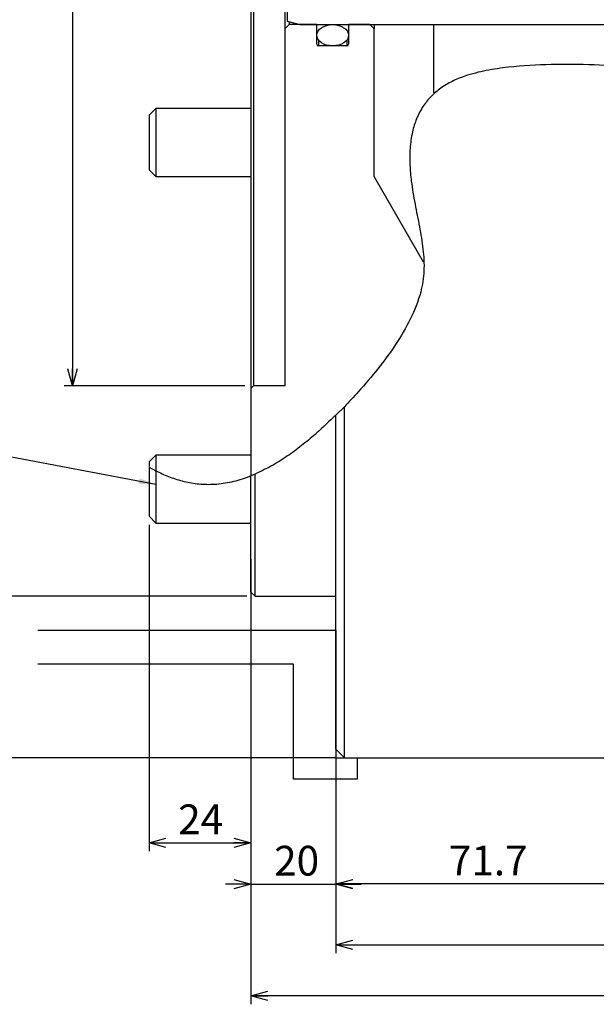
# Model space of a CAD drawing. Extents: x 0 to 1712, y 0 to 1188.
# Drawn here: x 295 to 431, y 316 to 548 of the extents above; entities that cross this region are included whole.
import ezdxf

# ---------------------------------------------------------------- set-up
doc = ezdxf.new("R2010")
doc.units = 0
doc.header["$LTSCALE"] = 2
doc.layers.get('0').update_dxf_attribs({"linetype": 'CONTINUOUS'})
doc.layers.add('MAIN0', color=179, linetype='CONTINUOUS')
doc.styles.add('SLDTEXTSTYLE0', font='TXT', dxfattribs={"width": 0.7, "bigfont": 'bigfont'})
doc.styles.get("Standard").update_dxf_attribs({"font": 'txt', "bigfont": 'bigfont'})
doc.dimstyles.new('SLDDIMSTYLE10', dxfattribs={"dimtxt": 7, "dimasz": 4, "dimexe": 0, "dimexo": 0.0625, "dimgap": 1.75, "dimtad": 3, "dimdec": 3, "dimrnd": 1e-09, "dimzin": 12, "dimtxsty": 'SLDTEXTSTYLE0', "dimblk1": 'OPEN30', "dimblk2": 'OPEN30', "dimsah": 1, "dimcen": 0.09, "dimazin": 3, "dimtfac": 1, "dimtdec": 3, "dimtmove": 0, "dimatfit": 3, "dimtolj": 1, "dimtzin": 12})
doc.dimstyles.new('SLDDIMSTYLE11', dxfattribs={"dimtxt": 7, "dimasz": 4, "dimexe": 0, "dimexo": 0.0625, "dimgap": 1.75, "dimtad": 3, "dimdec": 3, "dimrnd": 1e-09, "dimzin": 12, "dimtxsty": 'SLDTEXTSTYLE0', "dimblk1": 'OPEN30', "dimblk2": 'OPEN30', "dimsah": 1, "dimcen": 0.09, "dimazin": 3, "dimtfac": 1, "dimtdec": 3, "dimtofl": 0, "dimtmove": 0, "dimatfit": 3, "dimtolj": 1, "dimtzin": 12})
doc.dimstyles.new('SLDDIMSTYLE3', dxfattribs={"dimtxt": 0.18, "dimasz": 4, "dimexe": 0, "dimexo": 0.0625, "dimgap": 0, "dimtad": 0, "dimtih": 1, "dimtoh": 1, "dimdec": 0, "dimrnd": 1e-09, "dimzin": 0, "dimtxsty": 'STANDARD', "dimblk1": 'OPEN30', "dimblk2": 'OPEN30', "dimsah": 1, "dimcen": 0.09, "dimazin": 3, "dimtfac": 4, "dimtdec": 0, "dimtofl": 0, "dimtmove": 0, "dimatfit": 3, "dimtolj": 1, "dimtzin": 0})
doc.dimstyles.new('SLDDIMSTYLE5', dxfattribs={"dimtxt": 7, "dimasz": 4, "dimexe": 0, "dimexo": 0.0625, "dimgap": 1.75, "dimtad": 3, "dimdec": 1, "dimrnd": 1e-09, "dimzin": 12, "dimtxsty": 'SLDTEXTSTYLE0', "dimblk1": 'OPEN30', "dimblk2": 'OPEN30', "dimsah": 1, "dimcen": 0.09, "dimazin": 3, "dimtfac": 1, "dimtdec": 3, "dimtofl": 0, "dimtmove": 0, "dimatfit": 3, "dimtolj": 1, "dimtzin": 12})
doc.dimstyles.new('SLDDIMSTYLE7', dxfattribs={"dimtxt": 7, "dimasz": 4, "dimexe": 0, "dimexo": 0.0625, "dimgap": 1.75, "dimtad": 3, "dimdec": 3, "dimrnd": 1e-09, "dimzin": 12, "dimtxsty": 'SLDTEXTSTYLE0', "dimblk1": 'OPEN30', "dimblk2": 'OPEN30', "dimsah": 1, "dimcen": 0.09, "dimazin": 3, "dimtfac": 1, "dimtdec": 3, "dimtofl": 0, "dimtmove": 0, "dimatfit": 3, "dimtolj": 1, "dimtzin": 12})
doc.dimstyles.new('SLDDIMSTYLE8', dxfattribs={"dimtxt": 7, "dimasz": 4, "dimexe": 0, "dimexo": 0.0625, "dimgap": 1.75, "dimtad": 3, "dimdec": 3, "dimrnd": 1e-09, "dimzin": 12, "dimtxsty": 'SLDTEXTSTYLE0', "dimblk1": 'OPEN30', "dimblk2": 'OPEN30', "dimsah": 1, "dimcen": 0.09, "dimazin": 3, "dimtfac": 1, "dimtdec": 3, "dimtofl": 0, "dimtmove": 0, "dimatfit": 3, "dimtolj": 1, "dimtzin": 0})
doc.dimstyles.new('SLDDIMSTYLE9', dxfattribs={"dimtxt": 7, "dimasz": 4, "dimexe": 0, "dimexo": 0.0625, "dimgap": 1.75, "dimtad": 3, "dimdec": 3, "dimrnd": 1e-09, "dimzin": 12, "dimtxsty": 'SLDTEXTSTYLE0', "dimblk1": 'OPEN30', "dimblk2": 'OPEN30', "dimsah": 1, "dimcen": 0.09, "dimazin": 3, "dimtol": 1, "dimtm": 0.2, "dimtfac": 1, "dimtdec": 1, "dimtofl": 0, "dimtmove": 0, "dimatfit": 3, "dimtolj": 1})

# ---------------------------------------------------------------- blocks, each defined once
blk = doc.blocks.new('_OPEN30')
at = {"color": 0, "linetype": 'BYBLOCK'}
for p, q in [((-1, 0.267949), (0, 0)), ((0, 0), (-1, -0.267949)), ((0, 0), (-1, 0))]:
    blk.add_line(p, q, dxfattribs=at)
blk = doc.blocks.new('_D_9')
at = {"color": 7, "linetype": 'CONTINUOUS'}
for p, q in [((369.17, 372.14), (369.17, 342.45)), ((440.91, 372.14), (440.91, 342.45)), ((440.91, 344.45), (369.17, 344.45))]:
    blk.add_line(p, q, dxfattribs=at)
at = {"color": 7, "linetype": 'CONTINUOUS', "xscale": 4, "yscale": 4, "rotation": 180}
blk.add_blockref('_OPEN30', (369.17, 344.45), dxfattribs=at)
at = {"color": 7, "linetype": 'CONTINUOUS', "xscale": 4, "yscale": 4}
blk.add_blockref('_OPEN30', (440.91, 344.45), dxfattribs=at)
at = {"color": 7, "linetype": 'CONTINUOUS', "insert": (395.78, 353.47), "char_height": 7, "attachment_point": 1, "style": 'SLDTEXTSTYLE0'}
blk.add_mtext('71.7', dxfattribs=at)
blk = doc.blocks.new('_D_13')
at = {"color": 7, "linetype": 'CONTINUOUS'}
for p, q in [((347.77, 1021.64), (305.16, 1021.64)), ((307.16, 1021.64), (307.16, 461.64)), ((347.77, 461.64), (305.16, 461.64))]:
    blk.add_line(p, q, dxfattribs=at)
at = {"color": 7, "linetype": 'CONTINUOUS', "xscale": 4, "yscale": 4}
for p, rotation in [((307.16, 1021.64), 90), ((307.16, 461.64), 270)]:
    blk.add_blockref('_OPEN30', p, dxfattribs=dict(at, rotation=rotation))
at = {"color": 7, "linetype": 'CONTINUOUS', "char_height": 7, "attachment_point": 1, "rotation": 90, "style": 'SLDTEXTSTYLE0'}
for s, insert in [('H7', (298.14, 756.74)), ('560', (298.14, 740.36)), ('%%c', (298.14, 732.62))]:
    blk.add_mtext(s, dxfattribs=dict(at, insert=insert))
blk = doc.blocks.new('_D_14')
at = {"color": 7, "linetype": 'CONTINUOUS'}
for p, q in [((369.17, 1109.14), (247.96, 1109.14)), ((249.96, 1109.14), (249.96, 374.14)), ((369.17, 374.14), (247.96, 374.14))]:
    blk.add_line(p, q, dxfattribs=at)
at = {"color": 7, "linetype": 'CONTINUOUS', "xscale": 4, "yscale": 4}
for p, rotation in [((249.96, 1109.14), 90), ((249.96, 374.14), 270)]:
    blk.add_blockref('_OPEN30', p, dxfattribs=dict(at, rotation=rotation))
at = {"color": 7, "linetype": 'CONTINUOUS', "attachment_point": 1, "rotation": 90, "style": 'SLDTEXTSTYLE0'}
for s, insert, char_height in [('0.2', (242.52, 758.4), 5.6), ('0', (236, 758.4), 5.6), ('-', (242.52, 755.14), 5.6), ('735', (240.94, 738.85), 7), ('%%c', (240.94, 731.11), 7)]:
    blk.add_mtext(s, dxfattribs=dict(at, insert=insert, char_height=char_height))
blk = doc.blocks.new('_D_17')
at = {"color": 7, "linetype": 'CONTINUOUS'}
for p, q in [((349.17, 411.14), (349.17, 316.14)), ((632.17, 384.14), (632.17, 316.14)), ((632.17, 318.14), (349.17, 318.14))]:
    blk.add_line(p, q, dxfattribs=at)
at = {"color": 7, "linetype": 'CONTINUOUS', "xscale": 4, "yscale": 4, "rotation": 180}
blk.add_blockref('_OPEN30', (349.17, 318.14), dxfattribs=at)
at = {"color": 7, "linetype": 'CONTINUOUS', "xscale": 4, "yscale": 4}
blk.add_blockref('_OPEN30', (632.17, 318.14), dxfattribs=at)
at = {"color": 7, "linetype": 'CONTINUOUS', "insert": (500.53, 327.17), "char_height": 7, "attachment_point": 1, "style": 'SLDTEXTSTYLE0'}
blk.add_mtext('283', dxfattribs=at)
blk = doc.blocks.new('_D_18')
at = {"color": 7, "linetype": 'CONTINUOUS'}
for p, q in [((325.17, 428.98), (325.17, 352.14)), ((349.17, 420.85), (349.17, 352.14)), ((325.17, 354.14), (349.17, 354.14))]:
    blk.add_line(p, q, dxfattribs=at)
at = {"color": 7, "linetype": 'CONTINUOUS', "xscale": 4, "yscale": 4, "rotation": 180}
blk.add_blockref('_OPEN30', (325.17, 354.14), dxfattribs=at)
at = {"color": 7, "linetype": 'CONTINUOUS', "xscale": 4, "yscale": 4}
blk.add_blockref('_OPEN30', (349.17, 354.14), dxfattribs=at)
at = {"color": 7, "linetype": 'CONTINUOUS', "insert": (332.04, 363.17), "char_height": 7, "attachment_point": 1, "style": 'SLDTEXTSTYLE0'}
blk.add_mtext('24', dxfattribs=at)
blk = doc.blocks.new('_D_19')
at = {"color": 7, "linetype": 'CONTINUOUS'}
for p, q in [((349.17, 411.14), (349.17, 342.4)), ((369.17, 374.14), (369.17, 342.4)), ((349.17, 344.4), (343.17, 344.4)), ((349.17, 344.4), (369.17, 344.4)), ((369.17, 344.4), (375.17, 344.4))]:
    blk.add_line(p, q, dxfattribs=at)
at = {"color": 7, "linetype": 'CONTINUOUS', "xscale": 4, "yscale": 4}
blk.add_blockref('_OPEN30', (349.17, 344.4), dxfattribs=at)
at = {"color": 7, "linetype": 'CONTINUOUS', "xscale": 4, "yscale": 4, "rotation": 180}
blk.add_blockref('_OPEN30', (369.17, 344.4), dxfattribs=at)
at = {"color": 7, "linetype": 'CONTINUOUS', "insert": (354.64, 353.43), "char_height": 7, "attachment_point": 1, "style": 'SLDTEXTSTYLE0'}
blk.add_mtext('20', dxfattribs=at)
blk = doc.blocks.new('_D_20')
at = {"color": 7, "linetype": 'CONTINUOUS'}
for p, q in [((632.17, 384.14), (632.17, 328.14)), ((369.17, 374.14), (369.17, 328.14)), ((369.17, 330.14), (632.17, 330.14))]:
    blk.add_line(p, q, dxfattribs=at)
at = {"color": 7, "linetype": 'CONTINUOUS', "xscale": 4, "yscale": 4, "rotation": 180}
blk.add_blockref('_OPEN30', (369.17, 330.14), dxfattribs=at)
at = {"color": 7, "linetype": 'CONTINUOUS', "xscale": 4, "yscale": 4}
blk.add_blockref('_OPEN30', (632.17, 330.14), dxfattribs=at)
at = {"color": 7, "linetype": 'CONTINUOUS', "insert": (500.91, 339.17), "char_height": 7, "attachment_point": 1, "style": 'SLDTEXTSTYLE0'}
blk.add_mtext('263', dxfattribs=at)
blk = doc.blocks.new('_D_31')
at = {"color": 7, "linetype": 'CONTINUOUS'}
for p, q in [((274.24, 759.89), (274.24, 412.14)), ((348.17, 412.14), (272.24, 412.14))]:
    blk.add_line(p, q, dxfattribs=at)
at = {"color": 7, "linetype": 'CONTINUOUS', "xscale": 4, "yscale": 4, "rotation": 270}
blk.add_blockref('_OPEN30', (274.24, 412.14), dxfattribs=at)
at = {"color": 7, "linetype": 'CONTINUOUS', "char_height": 7, "attachment_point": 1, "rotation": 90, "style": 'SLDTEXTSTYLE0'}
for s, insert in [('659', (265.21, 747.67)), ('%%c', (265.21, 739.93))]:
    blk.add_mtext(s, dxfattribs=dict(at, insert=insert))

msp = doc.modelspace()

# ---------------------------------------------------------------- linework, layer by layer
at = {"color": 7, "linetype": 'CONTINUOUS'}
for p, q in [((349.1747078, 1022.2420699), (349.1747078, 461.0420699)), ((349.7747078, 1021.6420699), (349.7747078, 461.6420699)), ((357.1747078, 937.6420699), (357.1747078, 545.6420699)), ((357.6747078, 552.5420699), (357.6747078, 547.4459175)), ((357.6747078, 547.4459175), (360.6747078, 546.6420699)), ((358.1747078, 547.3119429), (358.1747078, 546.6420699)), ((358.1747078, 546.6420699), (357.1747078, 545.6420699)), ((357.1747078, 545.6420699), (357.1747078, 461.6420699)), ((364.6747078, 546.6420699), (358.1747078, 546.6420699)), ((360.6747078, 546.6420699), (583.1747078, 546.6420699)), ((364.6747078, 542.0420699), (364.6747078, 546.6420699)), ((372.1747078, 546.6420699), (372.1747078, 542.0420699)), ((377.1747078, 546.6420699), (372.1747078, 546.6420699)), ((378.1747078, 545.6420699), (377.1747078, 546.6420699)), ((378.1747078, 546.6420699), (378.1747078, 545.6420699)), ((378.1747078, 510.8907812), (378.1747078, 545.6420699)), ((392.1747078, 546.6420699), (392.1747078, 530.5722854)), ((365.0747078, 543.0185833), (365.0747078, 541.6420699)), ((371.7747078, 543.0185833), (371.7747078, 541.6420699)), ((371.7747078, 541.6420699), (365.0747078, 541.6420699)), ((326.7747078, 526.9034339), (325.1747078, 525.3034339)), ((349.1747078, 526.9034339), (326.7747078, 526.9034339)), ((326.7747078, 526.9034339), (326.7747078, 513.2465796)), ((325.1747078, 525.3034339), (325.1747078, 514.3779505)), ((325.1747078, 514.3779505), (325.1747078, 512.5034339)), ((325.1747078, 512.5034339), (326.7747078, 510.9034339)), ((326.7747078, 513.2465796), (326.7747078, 510.9034339)), ((326.7747078, 510.9034339), (349.1747078, 510.9034339)), ((389.8214894, 490.7179637), (378.1747078, 510.8907812)), ((349.7747078, 461.6420699), (349.1747078, 461.0420699)), ((349.1747078, 461.0420699), (349.1747078, 440.4923063)), ((357.1747078, 461.6420699), (349.7747078, 461.6420699)), ((371.1747078, 456.7309984), (369.1747078, 454.7230455)), ((371.1747078, 374.1420699), (371.1747078, 456.7309984)), ((369.1747078, 376.1420699), (369.1747078, 454.7230455)), ((326.7747078, 445.3754347), (325.1747078, 443.7754347)), ((349.1747078, 445.3754347), (326.7747078, 445.3754347)), ((326.7747078, 445.3754347), (326.7747078, 441.7629073)), ((325.1747078, 443.7754347), (325.1747078, 442.6484584)), ((325.1747078, 442.5462536), (325.1747078, 430.9754347)), ((325.1747078, 442.5462536), (326.7747078, 441.6746309)), ((326.7747078, 441.6746309), (326.7747078, 429.3754347)), ((350.1747078, 440.9124161), (349.1747078, 440.4923063)), ((349.1747078, 413.1420699), (349.1747078, 440.4923063)), ((350.1747078, 412.1420699), (350.1747078, 440.9124161)), ((325.1747078, 430.9754347), (326.7747078, 429.3754347)), ((326.7747078, 429.3754347), (349.1747078, 429.3754347)), ((349.1747078, 413.1420699), (350.1747078, 412.1420699)), ((350.1747078, 412.1420699), (369.1747078, 412.1420699)), ((369.1747078, 376.1420699), (371.1747078, 374.1420699)), ((371.1747078, 374.1420699), (440.073559, 374.1420699))]:
    msp.add_line(p, q, dxfattribs=at)
for centre, start, end in [((365.0747078, 542.0420699), 180, 270), ((371.7747078, 542.0420699), 270, 0)]:
    msp.add_arc(centre, 0.4, start, end, dxfattribs=at)
msp.add_ellipse((368.4247078, 544.1420699), major_axis=(-3.75, 0), ratio=0.6666666667, dxfattribs=at)
for points, knots in [([(440.073559, 536.6488708), (436.7096508, 536.8405978), (429.9818814, 537.2240492), (419.8721001, 537.3632282), (411.3733674, 536.8790795), (404.5698841, 535.9263747), (400.1114819, 534.8098611), (396.5463925, 533.3477939), (393.8374869, 531.7540754), (391.5331863, 529.7758824), (389.5630959, 527.352951), (388.09447, 524.518668), (387.069842, 521.1575879), (386.5703546, 517.5085278), (386.5551193, 513.643463), (386.9502658, 509.2612254), (387.786524, 504.400396), (388.8899238, 499.0890007), (389.7743957, 493.8551526), (390.0929318, 488.6998088), (389.2296387, 483.109679), (386.837464, 477.283558), (383.3431203, 471.2769051), (379.1176191, 465.6305749), (375.0137208, 460.8018189), (372.286515, 457.9099388), (371.1747078, 456.7309984)], [0, 0, 0, 0, 0.0647062673, 0.1294116317, 0.1939231798, 0.2278533496, 0.2616914275, 0.2828589042, 0.3040001327, 0.3252715318, 0.3465531587, 0.372093999, 0.397687995, 0.4289338628, 0.4603062964, 0.4916573304, 0.5369149181, 0.5825167653, 0.6279141757, 0.6727781363, 0.7174129034, 0.7773597515, 0.8376093869, 0.8981414619, 0.9584750599, 1, 1, 1, 1]), ([(369.0989718, 454.729622), (367.6471249, 453.3261661), (365.1963531, 450.9570801), (361.5194373, 447.8950264), (358.1639023, 445.353611), (354.495868, 442.9754234), (351.613479, 441.5993139), (350.1747078, 440.9124161)], [0, 0, 0, 0, 0.26671337671, 0.45022212855, 0.63411176207, 0.81736348827, 1, 1, 1, 1]), ([(326.7747078, 441.6746309), (327.7494919, 441.2071182), (329.7242771, 440.2599985), (333.0041659, 439.2005745), (336.4962483, 438.5431992), (340.2661331, 438.3982662), (344.1867477, 438.8925355), (347.1539458, 439.6769296), (348.6968149, 440.3249978), (348.9851512, 440.4461108)], [0, 0, 0, 0, 0.1439980522, 0.2917212443, 0.4464902879, 0.6047298662, 0.7793556598, 0.9587652823, 1, 1, 1, 1])]:
    msp.add_open_spline(points, degree=3, knots=knots, dxfattribs=at)
at = {"layer": 'MAIN0'}
for p, q in [((298.9954191, 404.1420699), (369.1747078, 404.1420699)), ((369.1747078, 404.1420699), (369.1747078, 374.1420699)), ((359.1747078, 396.1420699), (298.9954191, 396.1420699)), ((359.1747078, 369.1420699), (359.1747078, 396.1420699)), ((369.1747078, 374.1420699), (374.1747078, 374.1420699)), ((374.1747078, 374.1420699), (374.1747078, 369.1420699)), ((374.1747078, 369.1420699), (359.1747078, 369.1420699))]:
    msp.add_line(p, q, dxfattribs=at)

# ---------------------------------------------------------------- dimensions: what is measured, and where the dimension line sits
at = {"color": 7, "linetype": 'CONTINUOUS'}
for base, p1, p2, text, dimstyle, picture, middle in [((249.9636052, 374.1420699), (371.1747078, 1109.1420699), (371.1747078, 374.1420699), '%%c<>', 'SLDDIMSTYLE9', '_D_14', (249.9636052, 749.6444293)), ((307.1619056, 461.6420699), (349.7747078, 1021.6420699), (349.7747078, 461.6420699), '%%c<>H7', 'SLDDIMSTYLE8', '_D_13', (307.1619056, 748.7145628)), ((274.2361708, 412.1420699), (347.6747078, 741.6420699), (350.1747078, 412.1420699), '%%c<>', 'SLDDIMSTYLE11', '_D_31', (274.2361708, 749.9065431))]:
    dim = msp.add_linear_dim(base=base, p1=p1, p2=p2, angle=90, text=text, dimstyle=dimstyle, dxfattribs=at)
    dim.commit()
    dim.dimension.update_dxf_attribs({"geometry": picture, "text_midpoint": middle, "dimtype": 160})
for base, p1, p2, dimstyle, picture, middle in [((349.1747078, 354.1420699), (325.1747078, 430.9754347), (349.1747078, 422.8516665), 'SLDDIMSTYLE7', '_D_18', (336.1152787, 354.1420699)), ((369.1747078, 344.4038514), (349.1747078, 413.1420699), (369.1747078, 376.1420699), 'SLDDIMSTYLE10', '_D_19', (358.7101687, 344.4038514)), ((349.1747078, 318.1420699), (632.1747078, 386.1420699), (349.1747078, 413.1420699), 'SLDDIMSTYLE7', '_D_17', (506.6427336, 318.1420699)), ((632.1747078, 330.1420699), (369.1747078, 376.1420699), (632.1747078, 386.1420699), 'SLDDIMSTYLE7', '_D_20', (507.0223536, 330.1420699)), ((369.1747078, 344.4499813), (440.9126586, 374.1420699), (369.1747078, 374.1420699), 'SLDDIMSTYLE5', '_D_9', (403.9224172, 344.4499813))]:
    dim = msp.add_linear_dim(base=base, p1=p1, p2=p2, dimstyle=dimstyle, dxfattribs=at)
    dim.commit()
    dim.dimension.update_dxf_attribs({"geometry": picture, "text_midpoint": middle, "dimtype": 160})

# ---------------------------------------------------------------- leaders
msp.add_leader([(326.7747078, 438.4650506), (238.5046306, 455.0512832)], dimstyle='SLDDIMSTYLE3', dxfattribs=at)

doc.saveas('drawing.dxf')
